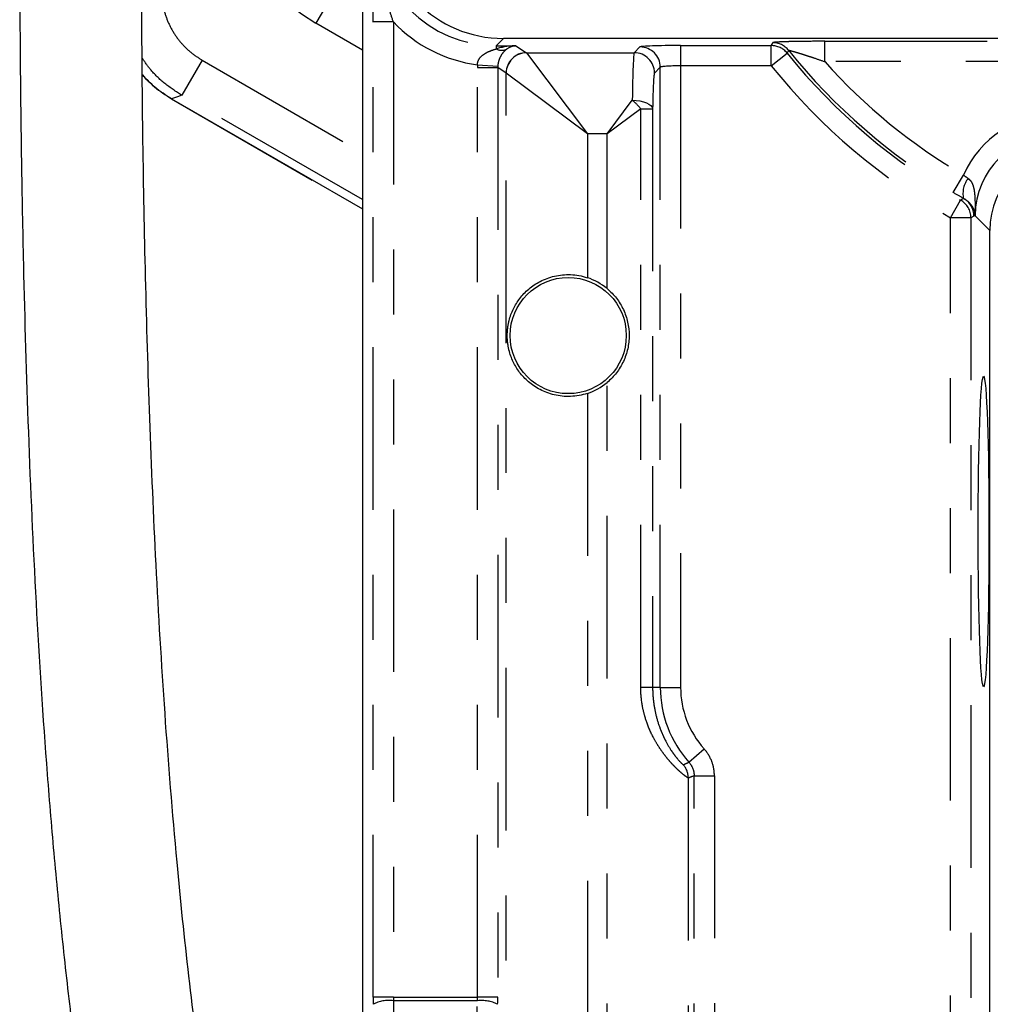
# Model space of a CAD drawing. Extents: x 0 to 34, y 0 to 22.
# Drawn here: x 24.1 to 25.6, y 12.2 to 13.7 of the extents above; entities that cross this region are included whole.
import ezdxf

# ---------------------------------------------------------------- set-up
doc = ezdxf.new("R2010")
doc.units = 0
doc.linetypes.add('SLD-PHANTOM', pattern=[0.5, 0.25, -0.05, 0.05, -0.05, 0.05, -0.05])
doc.linetypes.add('SLD-SOLID', pattern=[0])
doc.layers.get('0').update_dxf_attribs({"linetype": 'CONTINUOUS'})

msp = doc.modelspace()

# ---------------------------------------------------------------- linework, layer by layer
at = {"color": 7, "linetype": 'SLD-SOLID'}
for p, q in [((24.627609, 15.161661), (24.627609, 11.21247)), ((27.202699, 13.706278), (24.844672, 13.706278)), ((24.334016, 13.613415), (24.334006, 13.613398)), ((24.334006, 13.613398), (24.627609, 13.443886)), ((25.592828, 10.104958), (25.592828, 13.410861))]:
    msp.add_line(p, q, dxfattribs=at)
at = {"color": 8, "linetype": 'SLD-PHANTOM'}
for p, q in [((24.587104, 13.783856), (24.555873, 13.729762)), ((24.627609, 13.688345), (24.555873, 13.729762)), ((24.64395, 12.231156), (24.64395, 13.731581)), ((24.675181, 13.731581), (24.64395, 13.731581)), ((24.675181, 13.731581), (24.675181, 12.231156)), ((24.844672, 13.706278), (24.833442, 13.695048)), ((24.833442, 13.695048), (24.86383, 13.695048)), ((24.833442, 13.695048), (24.833442, 13.690079)), ((24.86383, 13.695048), (24.879972, 13.684292)), ((25.11713, 13.695319), (25.256702, 13.695319)), ((25.11713, 13.695319), (25.11713, 13.664088)), ((25.256702, 13.664088), (25.256702, 13.695319)), ((25.338848, 13.701866), (26.555927, 13.701866)), ((25.338848, 13.670635), (25.338848, 13.701866)), ((24.879972, 13.684292), (25.045748, 13.684292)), ((24.880058, 13.684197), (24.97368, 13.559368)), ((25.045748, 13.684292), (25.054668, 13.693212)), ((25.256702, 13.664088), (25.281039, 13.683661)), ((24.380838, 13.672915), (24.349607, 13.618821)), ((24.380838, 13.672915), (24.627609, 13.530441)), ((24.804646, 13.66572), (24.835786, 13.663737)), ((25.256702, 13.664088), (25.11713, 13.664088)), ((25.11713, 13.664088), (25.11713, 12.707911)), ((26.555927, 13.670635), (25.338848, 13.670635)), ((24.804519, 13.661749), (24.835727, 13.661749)), ((24.804519, 12.231156), (24.804519, 13.661749)), ((24.848765, 13.653061), (24.835727, 13.661749)), ((24.835727, 13.661749), (24.835727, 12.231156)), ((24.848851, 10.987683), (24.848851, 13.652989)), ((24.97368, 13.559368), (24.848851, 13.652989)), ((25.085899, 13.661981), (25.076978, 13.653061)), ((25.085899, 12.707911), (25.085899, 13.661981)), ((24.627609, 13.458316), (24.349607, 13.618821)), ((24.334016, 13.613415), (24.627609, 13.443909)), ((25.004055, 13.559368), (25.042882, 13.611138)), ((25.055824, 13.598195), (25.004055, 13.559368)), ((25.055824, 12.707911), (25.055824, 13.598195)), ((25.055824, 13.598195), (25.074113, 13.598195)), ((25.074113, 13.598195), (25.074113, 12.707911)), ((25.004055, 13.559368), (24.97368, 13.559368)), ((24.97368, 13.559368), (24.97368, 13.338156)), ((25.004055, 13.321319), (25.004055, 13.559368)), ((25.536577, 13.469133), (25.552351, 13.496088)), ((25.532628, 13.430273), (25.547942, 13.457491)), ((25.563859, 13.430273), (25.532628, 13.430273)), ((25.532628, 11.033728), (25.532628, 13.430273)), ((25.568387, 13.432925), (25.563859, 13.430273)), ((25.563859, 13.430273), (25.563859, 12.018286)), ((25.570408, 13.433944), (25.569885, 13.433804)), ((25.592828, 13.410861), (25.569885, 13.433804)), ((25.004055, 11.971661), (25.004055, 13.177003)), ((24.97368, 13.160166), (24.97368, 10.967161)), ((25.074113, 12.707911), (25.055824, 12.707911)), ((25.085899, 12.707911), (25.074113, 12.707911)), ((25.085899, 12.707911), (25.11713, 12.707911)), ((25.12994, 12.592667), (25.153211, 12.613495)), ((25.128978, 12.568472), (25.128978, 11.971661)), ((25.137899, 12.571839), (25.16913, 12.571839)), ((25.137899, 11.971661), (25.137899, 12.571839)), ((25.16913, 12.571839), (25.16913, 11.971661)), ((24.675181, 12.231156), (24.64395, 12.231156)), ((24.675181, 12.231156), (24.804519, 12.231156)), ((24.675214, 12.225708), (24.682, 11.128227)), ((24.804469, 12.225708), (24.675214, 12.225708)), ((24.793255, 11.017185), (24.804469, 12.225708)), ((24.835727, 12.231156), (24.804519, 12.231156))]:
    msp.add_line(p, q, dxfattribs=at)
for points in [[(25.256702, 13.695319), (25.257771, 13.697548), (25.258833, 13.69976)], [(25.283213, 13.688048), (25.282145, 13.685893), (25.281039, 13.683661)], [(24.349607, 13.618821), (24.342897, 13.616497), (24.334016, 13.613415)], [(25.042882, 13.611138), (25.048856, 13.61082), (25.05461, 13.610037), (25.059931, 13.608817), (25.064623, 13.607205), (25.068513, 13.60526), (25.071457, 13.603055), (25.073347, 13.600671), (25.074113, 13.598195)], [(25.547942, 13.457491), (25.550086, 13.458788), (25.552394, 13.460186)]]:
    msp.add_lwpolyline(points, dxfattribs=at)
at = {"color": 7, "linetype": 'SLD-SOLID'}
msp.add_circle((24.944202, 13.249161), 0.089375, dxfattribs=at)
at = {"color": 8, "linetype": 'SLD-PHANTOM'}
for centre, radius, start, end in [((24.684384, 13.95235), 0.257022, 150, 240), ((25.256683, 13.664048), 0.031271, 38.843382, 89.965063), ((25.258814, 13.668489), 0.031271, 38.715381, 89.964955), ((24.841993, 13.70662), 0.01862, 242.663038, 293.54314), ((24.880051, 13.653006), 0.031286, 90.144315, 179.899347), ((24.880158, 13.652889), 0.031308, 90.183596, 179.816404), ((25.045703, 13.653016), 0.031276, 0.081692, 89.918308), ((25.054624, 13.661937), 0.031276, 0.081692, 89.918308), ((26.000952, 14.262661), 0.92386, 218.808445, 240.636681), ((26.000952, 14.262661), 0.919418, 218.680336, 239.663697), ((26.000952, 14.262661), 0.955091, 218.808445, 240.636681), ((26.000952, 14.262661), 0.888187, 221.801707, 239.663697), ((24.979177, 13.53449), 0.099665, 39.73143, 50.26857), ((25.58803, 13.467994), 0.036473, 141.200217, 192.367209), ((25.532587, 13.430249), 0.031272, 0.043486, 60.593195), ((25.537115, 13.432901), 0.031272, 0.043641, 60.752522), ((25.537117, 13.432901), 0.031272, 0.046817, 60.736431), ((25.538623, 13.433782), 0.031262, 0.04131, 10.808517), ((25.258702, 12.707911), 0.172803, 180, 221.828814), ((25.258702, 12.707911), 0.141572, 180, 221.828814), ((25.097708, 12.568457), 0.03127, 0.026751, 40.876467), ((24.668309, 12.173053), 0.053106, 82.529043, 117.262311), ((24.811023, 12.171144), 0.054955, 63.345108, 96.848749)]:
    msp.add_arc(centre, radius, start, end, dxfattribs=at)
at = {"color": 7, "linetype": 'SLD-SOLID'}
for start, end in [(50.325527, 71.673873), (288.326127, 309.674473)]:
    msp.add_arc((24.944202, 13.249161), 0.09375, start, end, dxfattribs=at)
for centre, major_axis in [((24.844901, 13.893893), (-0.132744, -0.132744)), ((25.717905, 13.410708), (-0.088496, 0.088496))]:
    msp.add_ellipse(centre, major_axis=major_axis, ratio=0.99878277, start_param=5.49839613, end_param=7.06797448, dxfattribs=at)
at = {"color": 8, "linetype": 'SLD-PHANTOM'}
for centre, major_axis, ratio, start_param, end_param in [((24.833709, 13.8827), (0.132798, 0.132798), 0.99837793, 2.35680348, 3.92638183), ((24.833709, 13.8827), (-0.154868, -0.154868), 0.99878277, 6.25923622, 6.93602086), ((24.86383, 13.663817), (0.059307, 0.001509), 0.52630614, 1.55740954, 2.09530899), ((24.86383, 13.663817), (0.008743, 0.030342), 0.88030952, 0.31631474, 0.85421419), ((25.11713, 13.693136), (0.0625, 0), 0.03492077, 1.57079633, 3.10668607), ((24.879801, 13.559368), (0, 0.125), 0.03930583, 6.23082543, 6.24827872), ((25.045862, 13.559368), (0, 0.125), 0.02619058, 0.03490659, 1.14377899), ((24.867105, 13.661635), (-0.052114, 0.034725), 0.99802286, 0.52330925, 0.58685519), ((25.11713, 13.661905), (0.03125, 0), 0.06984154, 1.57079633, 3.10668607), ((24.867105, 13.661635), (0.02616, -0.017431), 0.99409582, 3.6649019, 3.72844784), ((24.848594, 13.559368), (0, 0.09375), 0.05240778, 6.23082543, 6.24827872), ((25.077093, 13.559368), (0, 0.09375), 0.03492077, 0.03490659, 1.14377899), ((25.69552, 13.433093), (-0.11062, 0.11062), 0.99878277, 5.49839613, 6.65448291), ((25.69552, 13.433093), (0.08855, -0.08855), 0.99817563, 2.35680348, 3.92109683), ((24.646133, 12.231156), (0, 0.0625), 0.03492077, 1.57079633, 1.74603577), ((24.677364, 12.231156), (0, 0.03125), 0.06984154, 1.57079633, 1.74603577), ((24.801244, 12.231156), (0, 0.03125), 0.10481556, 4.53714954, 4.71238898), ((24.832451, 12.231156), (0, 0.0625), 0.05240778, 4.53714954, 4.71238898)]:
    msp.add_ellipse(centre, major_axis=major_axis, ratio=ratio, start_param=start_param, end_param=end_param, dxfattribs=at)
at = {"color": 7, "linetype": 'SLD-SOLID'}
msp.add_ellipse((25.583278, 12.947661), major_axis=(0, 0.23875), ratio=0.03492077, dxfattribs=at)
for points, knots in [([(24.952269, 17.101161), (24.928315, 17.100465), (24.879803, 17.099056), (24.808698, 17.089176), (24.740143, 17.072329), (24.675241, 17.048276), (24.612885, 17.017477), (24.553503, 16.979268), (24.497845, 16.933864), (24.446447, 16.882013), (24.400083, 16.824995), (24.359106, 16.764394), (24.323316, 16.7015), (24.284766, 16.621829), (24.246775, 16.524623), (24.211688, 16.40946), (24.183867, 16.292352), (24.161939, 16.173072), (24.144969, 16.05213), (24.132137, 15.930381), (24.120972, 15.784759), (24.113178, 15.616079), (24.10942, 15.426766), (24.108532, 15.242881), (24.108457, 15.064678), (24.108524, 14.902114), (24.107785, 14.752341), (24.106604, 14.614381), (24.105139, 14.478896), (24.103652, 14.349403), (24.102304, 14.224084), (24.101181, 14.097541), (24.100419, 13.963945), (24.100249, 13.821915), (24.100942, 13.672272), (24.102735, 13.516782), (24.106402, 13.32581), (24.11302, 13.099206), (24.124608, 12.837632), (24.138684, 12.618959), (24.153192, 12.445104), (24.165733, 12.316701), (24.180208, 12.189413), (24.196771, 12.063863), (24.215571, 11.94066), (24.236965, 11.819327), (24.259704, 11.707928), (24.284325, 11.602694), (24.311314, 11.501249), (24.344549, 11.393539), (24.385481, 11.281853), (24.429423, 11.183553), (24.474356, 11.100385), (24.517531, 11.03271), (24.567244, 10.968279), (24.618163, 10.915353), (24.668704, 10.873944), (24.7164, 10.842483), (24.763818, 10.817938), (24.810892, 10.800113), (24.857258, 10.788659), (24.904879, 10.781404), (24.936937, 10.780225), (24.952269, 10.779661)], [0, 0, 0, 0, 0.01015966, 0.02057516, 0.03038149, 0.04004981, 0.04987738, 0.05982889, 0.06994038, 0.08029142, 0.09075189, 0.10107737, 0.1112989, 0.121434, 0.13861556, 0.15552921, 0.17249213, 0.18967536, 0.20698603, 0.22431506, 0.2416294, 0.26896985, 0.29597498, 0.32199624, 0.34702333, 0.37161677, 0.39100028, 0.41059835, 0.43017923, 0.44851343, 0.4655682, 0.48337633, 0.50222954, 0.52227689, 0.54366438, 0.5657497, 0.58828238, 0.6247414, 0.66197445, 0.69941604, 0.7177435, 0.736024, 0.75417543, 0.77211765, 0.78977312, 0.80707073, 0.82440658, 0.83802376, 0.85293713, 0.86895205, 0.88584859, 0.90339306, 0.91459427, 0.92593865, 0.93742029, 0.94907484, 0.95701276, 0.9650954, 0.97327267, 0.97961168, 0.98640144, 0.99349602, 1, 1, 1, 1]), ([(24.952269, 10.967161), (24.943487, 10.967276), (24.927912, 10.96748), (24.906452, 10.970006), (24.888027, 10.974155), (24.864412, 10.981046), (24.835604, 10.991853), (24.800164, 11.010658), (24.765868, 11.035929), (24.733006, 11.066262), (24.700332, 11.102413), (24.670268, 11.142408), (24.642463, 11.185616), (24.61871, 11.227331), (24.584265, 11.294908), (24.543759, 11.391525), (24.501315, 11.51823), (24.465684, 11.648261), (24.435684, 11.780235), (24.407678, 11.926753), (24.382317, 12.087762), (24.359973, 12.263113), (24.340018, 12.4566), (24.323106, 12.667733), (24.309599, 12.895399), (24.300084, 13.119112), (24.293667, 13.336203), (24.289659, 13.546492), (24.287811, 13.75247), (24.287765, 13.957938), (24.289164, 14.167599), (24.291521, 14.383173), (24.294044, 14.601721), (24.29565, 14.792622), (24.296092, 14.954379), (24.296035, 15.089847), (24.29613, 15.228978), (24.296666, 15.375484), (24.298497, 15.515051), (24.30233, 15.64621), (24.307968, 15.765806), (24.316512, 15.887364), (24.328667, 16.009533), (24.345177, 16.130823), (24.366656, 16.249589), (24.39364, 16.363596), (24.426548, 16.470506), (24.465641, 16.568119), (24.506404, 16.646343), (24.546205, 16.706885), (24.582599, 16.752642), (24.621784, 16.792798), (24.663889, 16.827259), (24.709386, 16.856496), (24.75074, 16.876274), (24.786697, 16.889134), (24.815855, 16.897533), (24.846285, 16.904407), (24.878349, 16.90975), (24.913794, 16.913151), (24.938766, 16.913482), (24.952269, 16.913661)], [0, 0, 0, 0, 0.00406188, 0.00720292, 0.00997652, 0.01279086, 0.01858381, 0.02418023, 0.03130312, 0.03823349, 0.04485218, 0.05383428, 0.06136193, 0.06862751, 0.07604946, 0.09646898, 0.11705437, 0.13788173, 0.15886506, 0.179702, 0.20693838, 0.23431858, 0.26153879, 0.29699356, 0.33237933, 0.36713005, 0.40066507, 0.43293632, 0.4645122, 0.49603886, 0.52807092, 0.56158988, 0.59585757, 0.62926643, 0.64998124, 0.67075274, 0.69198954, 0.71440026, 0.73858729, 0.75661452, 0.77515264, 0.79402087, 0.81303135, 0.83198895, 0.85068464, 0.86889322, 0.88620334, 0.9024294, 0.91751485, 0.92695267, 0.93593332, 0.94453868, 0.95287492, 0.96106271, 0.96951264, 0.97402145, 0.97872193, 0.98354418, 0.98844886, 0.99375403, 1, 1, 1, 1]), ([(24.334016, 13.613415), (24.325195, 13.618973), (24.308676, 13.629382), (24.295287, 13.643574), (24.289048, 13.650187)], [0, 0, 0, 0, 0.53401432, 1, 1, 1, 1]), ([(24.289048, 13.650171), (24.295068, 13.643776), (24.308436, 13.629574), (24.324943, 13.619147), (24.334016, 13.613415)], [0, 0, 0, 0, 0.45030447, 1, 1, 1, 1]), ([(24.97368, 13.160166), (24.965212, 13.157361), (24.956599, 13.155825), (24.939156, 13.155141), (24.930826, 13.156011), (24.914909, 13.159731), (24.907667, 13.162497), (24.89434, 13.169417), (24.888479, 13.173457), (24.880656, 13.180149), (24.878209, 13.182488), (24.873617, 13.18737), (24.871477, 13.189909), (24.865583, 13.197679), (24.862306, 13.203098), (24.858233, 13.211634), (24.857017, 13.214548), (24.854862, 13.220566), (24.85392, 13.223678), (24.852729, 13.228556), (24.852369, 13.230217), (24.851726, 13.233658), (24.851443, 13.235439), (24.850968, 13.23916), (24.850775, 13.241115), (24.850575, 13.244255), (24.850525, 13.24532), (24.850461, 13.247499), (24.850447, 13.248625), (24.850461, 13.250837), (24.850487, 13.251928), (24.850575, 13.254083), (24.850638, 13.255147), (24.850867, 13.258206), (24.851076, 13.260115), (24.851584, 13.263801), (24.851878, 13.265541), (24.852541, 13.268914), (24.852909, 13.270545), (24.854121, 13.275338), (24.855071, 13.278399), (24.857263, 13.284386), (24.858507, 13.287309), (24.862641, 13.295814), (24.865943, 13.301178), (24.873769, 13.311365), (24.8783, 13.316197), (24.888849, 13.32514), (24.894718, 13.329131), (24.904605, 13.334219), (24.908109, 13.335772), (24.915395, 13.33846), (24.919168, 13.339596), (24.926996, 13.341406), (24.931063, 13.342081), (24.939459, 13.342886), (24.94369, 13.343006), (24.952212, 13.342665), (24.956503, 13.342204), (24.965143, 13.340647), (24.969463, 13.339553), (24.97368, 13.338156)], [0, 0, 0, 0, 0.0625, 0.0625, 0.125, 0.125, 0.1875, 0.1875, 0.25, 0.25, 0.28125, 0.28125, 0.3125, 0.3125, 0.375, 0.375, 0.40625, 0.40625, 0.4375, 0.4375, 0.453125, 0.453125, 0.46875, 0.46875, 0.484375, 0.484375, 0.4921875, 0.4921875, 0.5, 0.5, 0.5078125, 0.5078125, 0.515625, 0.515625, 0.53125, 0.53125, 0.546875, 0.546875, 0.5625, 0.5625, 0.59375, 0.59375, 0.625, 0.625, 0.6875, 0.6875, 0.75, 0.75, 0.8125, 0.8125, 0.84375, 0.84375, 0.875, 0.875, 0.90625, 0.90625, 0.9375, 0.9375, 0.96875, 0.96875, 1, 1, 1, 1]), ([(25.004055, 13.321319), (25.009399, 13.316886), (25.014145, 13.31196), (25.02251, 13.301158), (25.026147, 13.295212), (25.031955, 13.282852), (25.034176, 13.276395), (25.037199, 13.26289), (25.037947, 13.256071), (25.037955, 13.245811), (25.037771, 13.242381), (25.037017, 13.235504), (25.036449, 13.232092), (25.034212, 13.222065), (25.032011, 13.215601), (25.026153, 13.203109), (25.022577, 13.197265), (25.014228, 13.186454), (25.009397, 13.181434), (25.004055, 13.177003)], [0, 0, 0, 0, 0.125, 0.125, 0.25, 0.25, 0.375, 0.375, 0.5, 0.5, 0.5625, 0.5625, 0.625, 0.625, 0.75, 0.75, 0.875, 0.875, 1, 1, 1, 1])]:
    msp.add_open_spline(points, degree=3, knots=knots, dxfattribs=at)
at = {"color": 8, "linetype": 'SLD-PHANTOM'}
for points, knots in [([(24.64395, 13.731581), (24.64395, 13.738538), (24.643969, 13.745403), (24.644037, 13.758989), (24.644087, 13.765709), (24.64421, 13.779029), (24.644284, 13.785647), (24.644451, 13.798558), (24.644543, 13.80488), (24.644841, 13.82354), (24.645067, 13.835572), (24.645547, 13.859224), (24.645801, 13.870834), (24.646056, 13.882434)], [0, 0, 0, 0, 0.125, 0.125, 0.25, 0.25, 0.375, 0.375, 0.5, 0.5, 0.75, 0.75, 1, 1, 1, 1]), ([(24.675181, 13.731581), (24.673121, 13.737868), (24.671097, 13.744128), (24.667174, 13.756638), (24.665275, 13.762888), (24.661658, 13.775412), (24.659943, 13.781678), (24.656768, 13.794181), (24.655305, 13.800427), (24.65135, 13.819185), (24.649296, 13.831719), (24.647266, 13.850639), (24.646765, 13.856966), (24.646289, 13.86649), (24.646176, 13.86967), (24.646045, 13.876043), (24.646027, 13.87925), (24.646056, 13.882434)], [0, 0, 0, 0, 0.125, 0.125, 0.25, 0.25, 0.375, 0.375, 0.5, 0.5, 0.75, 0.75, 0.875, 0.875, 0.9375, 0.9375, 1, 1, 1, 1]), ([(24.327326, 13.827535), (24.32618, 13.824465), (24.322582, 13.814821), (24.318946, 13.797798), (24.317836, 13.776701), (24.320396, 13.755711), (24.326366, 13.735432), (24.33572, 13.716455), (24.348102, 13.699334), (24.363113, 13.68436), (24.37493, 13.67673), (24.380838, 13.672915)], [0, 0, 0, 0, 0.05514929, 0.17321683, 0.29128389, 0.40936384, 0.52744365, 0.64558432, 0.76372524, 0.88186236, 1, 1, 1, 1]), ([(25.338848, 13.701866), (25.329565, 13.701866), (25.320434, 13.701827), (25.306999, 13.701702), (25.302624, 13.701649), (25.294213, 13.70152), (25.290159, 13.701445), (25.284347, 13.701311), (25.28246, 13.701263), (25.278858, 13.701162), (25.277134, 13.701109), (25.272211, 13.700939), (25.269243, 13.700811), (25.265571, 13.700607), (25.264468, 13.700536), (25.262526, 13.700389), (25.261684, 13.700313), (25.25965, 13.700081), (25.258911, 13.699923), (25.258833, 13.69976)], [0, 0, 0, 0, 0.25, 0.25, 0.375, 0.375, 0.5, 0.5, 0.5625, 0.5625, 0.625, 0.625, 0.75, 0.75, 0.8125, 0.8125, 0.875, 0.875, 1, 1, 1, 1]), ([(24.804646, 13.66572), (24.804638, 13.667548), (24.804923, 13.669327), (24.806062, 13.672738), (24.806907, 13.674317), (24.809901, 13.67851), (24.812544, 13.680704), (24.818097, 13.684275), (24.821043, 13.685684), (24.827125, 13.688135), (24.830258, 13.689165), (24.833442, 13.690079)], [0, 0, 0, 0, 0.125, 0.125, 0.25, 0.25, 0.5, 0.5, 0.75, 0.75, 1, 1, 1, 1]), ([(24.849431, 13.68955), (24.847973, 13.688473), (24.846584, 13.687245), (24.843887, 13.684372), (24.842581, 13.682735), (24.840694, 13.679767), (24.840074, 13.678682), (24.838903, 13.676328), (24.838349, 13.675055), (24.837334, 13.672236), (24.836873, 13.670675), (24.836159, 13.667357), (24.8359, 13.665563), (24.835786, 13.663737)], [0, 0, 0, 0, 0.25, 0.25, 0.5, 0.5, 0.625, 0.625, 0.75, 0.75, 0.875, 0.875, 1, 1, 1, 1]), ([(25.283213, 13.688048), (25.283224, 13.688119), (25.283425, 13.688125), (25.28418, 13.688016), (25.284738, 13.687899), (25.286819, 13.687401), (25.288669, 13.686893), (25.292941, 13.685657), (25.295308, 13.684944), (25.300274, 13.683412), (25.302893, 13.682587), (25.308198, 13.680892), (25.310902, 13.680015), (25.316391, 13.678217), (25.319184, 13.677292), (25.327572, 13.67449), (25.333196, 13.67258), (25.338848, 13.670635)], [0, 0, 0, 0, 0.0625, 0.0625, 0.125, 0.125, 0.25, 0.25, 0.375, 0.375, 0.5, 0.5, 0.625, 0.625, 0.75, 0.75, 1, 1, 1, 1]), ([(24.349607, 13.618821), (24.34078, 13.624568), (24.323128, 13.636061), (24.302669, 13.65576), (24.292778, 13.670313), (24.28881, 13.676153)], [0, 0, 0, 0, 0.3745275, 0.74905426, 1, 1, 1, 1]), ([(25.559605, 13.490847), (25.560713, 13.490076), (25.561674, 13.489194), (25.563371, 13.487263), (25.564111, 13.486204), (25.566016, 13.482913), (25.566891, 13.480559), (25.568205, 13.475828), (25.568651, 13.473421), (25.569324, 13.46856), (25.569549, 13.466103), (25.570045, 13.458727), (25.570151, 13.453782), (25.570306, 13.443872), (25.570349, 13.43889), (25.570408, 13.433944)], [0, 0, 0, 0, 0.0625, 0.0625, 0.125, 0.125, 0.25, 0.25, 0.375, 0.375, 0.5, 0.5, 0.75, 0.75, 1, 1, 1, 1]), ([(25.552404, 13.460182), (25.554065, 13.459299), (25.555466, 13.458387), (25.557963, 13.456548), (25.559061, 13.455613), (25.561979, 13.452852), (25.56343, 13.451085), (25.565836, 13.447654), (25.566777, 13.445987), (25.568298, 13.442758), (25.568881, 13.441189), (25.56933, 13.439644)], [0, 0, 0, 0, 0.125, 0.125, 0.25, 0.25, 0.5, 0.5, 0.75, 0.75, 1, 1, 1, 1]), ([(25.56933, 13.439644), (25.569611, 13.43868), (25.569838, 13.437725), (25.570195, 13.435828), (25.570325, 13.434879), (25.570408, 13.433944)], [0, 0, 0, 0, 0.5, 0.5, 1, 1, 1, 1]), ([(25.569885, 13.433804), (25.569521, 13.433591), (25.569158, 13.433385), (25.568795, 13.43317), (25.568659, 13.433091), (25.568524, 13.43301), (25.568389, 13.432926)], [0, 0, 0, 0, 0.00317500007, 0.00317500007, 0.00317500007, 0.0043552307, 0.0043552307, 0.0043552307, 0.0043552307]), ([(25.128978, 12.568472), (25.128656, 12.568381), (25.127331, 12.569155), (25.123927, 12.571671), (25.122564, 12.572734), (25.119469, 12.575284), (25.117731, 12.576775), (25.113915, 12.580223), (25.111845, 12.582173), (25.107524, 12.586462), (25.105262, 12.588811), (25.100594, 12.593942), (25.0982, 12.596713), (25.093453, 12.602557), (25.091085, 12.605644), (25.086419, 12.612155), (25.08412, 12.615578), (25.079648, 12.622771), (25.077497, 12.626508), (25.071445, 12.637965), (25.067904, 12.645996), (25.063505, 12.658623), (25.062191, 12.662929), (25.0599, 12.671741), (25.058935, 12.676202), (25.056617, 12.689639), (25.055824, 12.698715), (25.055824, 12.707911)], [0, 0, 0, 0, 0.125, 0.125, 0.1875, 0.1875, 0.25, 0.25, 0.3125, 0.3125, 0.375, 0.375, 0.4375, 0.4375, 0.5, 0.5, 0.5625, 0.5625, 0.625, 0.625, 0.75, 0.75, 0.8125, 0.8125, 0.875, 0.875, 1, 1, 1, 1]), ([(25.074113, 12.707911), (25.074113, 12.700662), (25.074546, 12.693466), (25.076262, 12.679179), (25.077559, 12.672046), (25.080929, 12.658231), (25.083, 12.651523), (25.086633, 12.6418), (25.087931, 12.638615), (25.090693, 12.632371), (25.092151, 12.629326), (25.096632, 12.620609), (25.099792, 12.615286), (25.10455, 12.608122), (25.106115, 12.605907), (25.109115, 12.601869), (25.110556, 12.600037), (25.114622, 12.595107), (25.116872, 12.592704), (25.120148, 12.589528), (25.121107, 12.588815), (25.121352, 12.588921)], [0, 0, 0, 0, 0.125, 0.125, 0.25, 0.25, 0.375, 0.375, 0.4375, 0.4375, 0.5, 0.5, 0.625, 0.625, 0.6875, 0.6875, 0.75, 0.75, 0.875, 0.875, 1, 1, 1, 1]), ([(25.16913, 12.571839), (25.16913, 12.575677), (25.168776, 12.57948), (25.1674, 12.586922), (25.166377, 12.590577), (25.162262, 12.601331), (25.158331, 12.607775), (25.153211, 12.613495)], [0, 0, 0, 0, 0.25, 0.25, 0.5, 0.5, 1, 1, 1, 1]), ([(25.121352, 12.588921), (25.122053, 12.589222), (25.122754, 12.589524), (25.123455, 12.589828), (25.125619, 12.590764), (25.127781, 12.591711), (25.12994, 12.592667)], [0, 0, 0, 0, 0.00635, 0.00635, 0.00635, 0.0259714786, 0.0259714786, 0.0259714786, 0.0259714786]), ([(25.12994, 12.592667), (25.132504, 12.589805), (25.134472, 12.586579), (25.137216, 12.579398), (25.137901, 12.575682), (25.137899, 12.571839)], [0, 0, 0, 0, 0.5, 0.5, 1, 1, 1, 1])]:
    msp.add_open_spline(points, degree=3, knots=knots, dxfattribs=at)
for points in [[(25.552351, 13.496088), (25.554787, 13.494266), (25.557205, 13.492519), (25.559605, 13.490847)], [(25.552394, 13.460186), (25.547178, 13.463035), (25.541904, 13.466016), (25.536577, 13.469133)], [(25.552394, 13.460186), (25.552397, 13.460185), (25.5524, 13.460183), (25.552404, 13.460182)], [(25.568389, 13.432926), (25.568388, 13.432926), (25.568387, 13.432925), (25.568387, 13.432925)], [(25.137899, 12.571839), (25.134926, 12.570703), (25.131952, 12.56958), (25.128978, 12.568472)]]:
    msp.add_open_spline(points, degree=3, dxfattribs=at)

doc.saveas('drawing.dxf')
